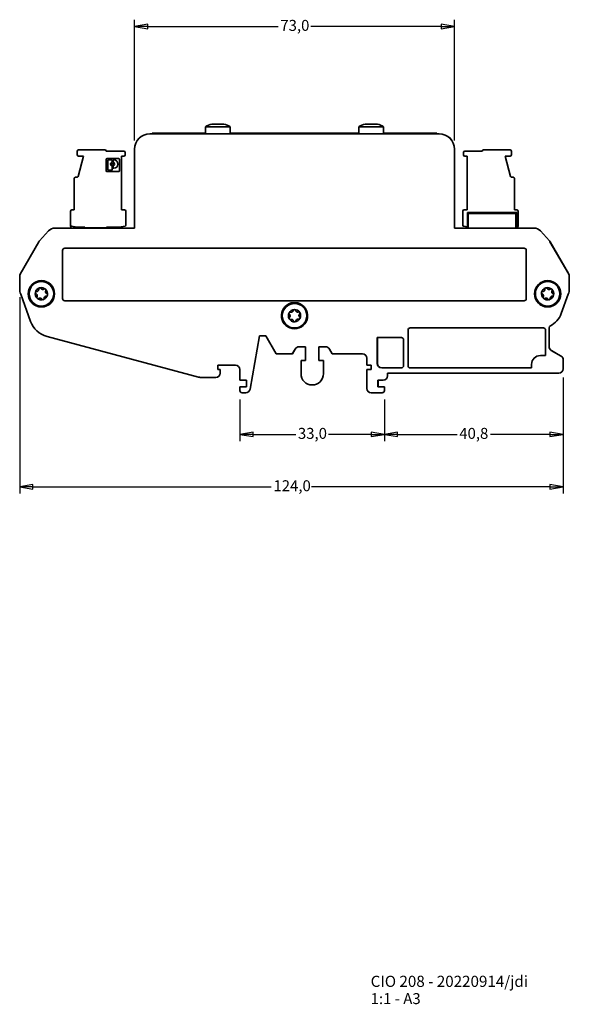
# Model space of a CAD drawing. Units: millimetres. Extents: x 62 to 351, y 24 to 276.
# Drawn here: x 225 to 351, y 52 to 276 of the extents above; entities that cross this region are included whole.
import ezdxf

# ---------------------------------------------------------------- set-up
doc = ezdxf.new("R2010")
doc.units = ezdxf.units.MM
for name, color, linetype, lineweight in [('Dimension (ISO)', 7, 'Continuous', 25), ('Symbol (ISO)', 7, 'Continuous', 25), ('Visible (ISO)', 7, 'Continuous', 35), ('Visible Narrow (ISO)', 7, 'Continuous', 18)]:
    doc.layers.add(name, color=color, linetype=linetype, lineweight=lineweight)
doc.styles.add('dimensionering', font='arial.ttf')
doc.styles.add('Note Text (DIN)', font='arial.ttf')
doc.dimstyles.new('Default (DIN)', dxfattribs={"dimtxt": 2.5, "dimasz": 3, "dimexe": 1.5, "dimexo": 2, "dimgap": 0.5, "dimtad": 0, "dimdec": 1, "dimrnd": 1e-08, "dimzin": 0, "dimtxsty": 'dimensionering', "dimblk": 'Filled-1', "dimcen": 0.09, "dimdle": 10, "dimclrd": 256, "dimclre": 256, "dimclrt": 256, "dimadec": 1, "dimazin": 0, "dimtfac": 1, "dimtdec": 1, "dimtmove": 0, "dimatfit": 3, "dimfxl": 1, "dimtolj": 1, "dimtzin": 0, "dimlwd": -1, "dimlwe": -1, "dimarcsym": 0})

# ---------------------------------------------------------------- blocks, each defined once
blk = doc.blocks.new('Filled-1')
at = {"color": 0}
for p, q in [((0, 0), (-1, 0.167)), ((-1, 0.167), (-1, -0.167)), ((-1, 0), (0, 0)), ((-1, -0.167), (0, 0))]:
    blk.add_line(p, q, dxfattribs=at)
at = {"color": 0, "flags": 128}
blk.add_lwpolyline([(-1, -0.167), (0, 0), (-1, 0.167), (-1, -0.167)], dxfattribs=at)
at = {"color": 0}
blk.add_solid([(-1, -0.167), (0, 0), (-1, 0.167), (-1, -0.167)], dxfattribs=at)
blk = doc.blocks.new('*D10')
at = {"layer": 'Defpoints', "color": 0, "transparency": 16777216}
for p in [(324.63, 274.65), (251.63, 246.65), (324.63, 246.65)]:
    blk.add_point(p, dxfattribs=at)
at = {"layer": 'Dimension (ISO)', "transparency": 16777216}
for p, q in [((251.63, 248.65), (251.63, 276.15)), ((254.63, 274.65), (284.4, 274.65)), ((321.63, 274.65), (291.86, 274.65)), ((324.63, 248.65), (324.63, 276.15))]:
    blk.add_line(p, q, dxfattribs=at)
at = {"layer": 'Dimension (ISO)', "transparency": 16777216, "xscale": 3, "yscale": 3, "zscale": 3, "rotation": 180}
blk.add_blockref('Filled-1', (251.63, 274.65), dxfattribs=at)
at = {"layer": 'Dimension (ISO)', "transparency": 16777216, "xscale": 3, "yscale": 3, "zscale": 3}
blk.add_blockref('Filled-1', (324.63, 274.65), dxfattribs=at)
at = {"layer": 'Dimension (ISO)', "transparency": 16777216, "insert": (284.9, 276.15), "char_height": 2.5, "attachment_point": 1, "style": 'dimensionering'}
blk.add_mtext('\\A1;73,0', dxfattribs=at)
blk = doc.blocks.new('*D11')
at = {"layer": 'Defpoints', "color": 0, "transparency": 16777216}
for p in [(225.43, 214.9), (349.43, 196.55), (349.43, 169.6)]:
    blk.add_point(p, dxfattribs=at)
at = {"layer": 'Dimension (ISO)', "transparency": 16777216}
for p, q in [((225.43, 212.9), (225.43, 168.1)), ((349.43, 194.55), (349.43, 168.1)), ((228.43, 169.6), (282.83, 169.6)), ((346.43, 169.6), (292.03, 169.6))]:
    blk.add_line(p, q, dxfattribs=at)
at = {"layer": 'Dimension (ISO)', "transparency": 16777216, "xscale": 3, "yscale": 3, "zscale": 3, "rotation": 180}
blk.add_blockref('Filled-1', (225.43, 169.6), dxfattribs=at)
at = {"layer": 'Dimension (ISO)', "transparency": 16777216, "xscale": 3, "yscale": 3, "zscale": 3}
blk.add_blockref('Filled-1', (349.43, 169.6), dxfattribs=at)
at = {"layer": 'Dimension (ISO)', "transparency": 16777216, "insert": (283.33, 171.1), "char_height": 2.5, "attachment_point": 1, "style": 'dimensionering'}
blk.add_mtext('\\A1;124,0', dxfattribs=at)
blk = doc.blocks.new('*D12')
at = {"layer": 'Defpoints', "color": 0, "transparency": 16777216}
for p in [(275.68, 191.55), (308.63, 191.55), (308.63, 181.55)]:
    blk.add_point(p, dxfattribs=at)
at = {"layer": 'Dimension (ISO)', "transparency": 16777216}
for p, q in [((275.68, 189.55), (275.68, 180.05)), ((308.63, 189.55), (308.63, 180.05)), ((278.68, 181.55), (288.41, 181.55)), ((305.63, 181.55), (295.9, 181.55))]:
    blk.add_line(p, q, dxfattribs=at)
at = {"layer": 'Dimension (ISO)', "transparency": 16777216, "xscale": 3, "yscale": 3, "zscale": 3, "rotation": 180}
blk.add_blockref('Filled-1', (275.68, 181.55), dxfattribs=at)
at = {"layer": 'Dimension (ISO)', "transparency": 16777216, "xscale": 3, "yscale": 3, "zscale": 3}
blk.add_blockref('Filled-1', (308.63, 181.55), dxfattribs=at)
at = {"layer": 'Dimension (ISO)', "transparency": 16777216, "insert": (288.91, 183.05), "char_height": 2.5, "attachment_point": 1, "style": 'dimensionering'}
blk.add_mtext('\\A1;33,0', dxfattribs=at)
blk = doc.blocks.new('*D13')
at = {"layer": 'Defpoints', "color": 0, "transparency": 16777216}
for p in [(349.43, 196.55), (308.63, 191.55), (349.43, 181.55)]:
    blk.add_point(p, dxfattribs=at)
at = {"layer": 'Dimension (ISO)', "transparency": 16777216}
for p, q in [((349.43, 194.55), (349.43, 180.05)), ((308.63, 189.55), (308.63, 180.05)), ((311.63, 181.55), (325.23, 181.55)), ((346.43, 181.55), (332.83, 181.55))]:
    blk.add_line(p, q, dxfattribs=at)
at = {"layer": 'Dimension (ISO)', "transparency": 16777216, "xscale": 3, "yscale": 3, "zscale": 3, "rotation": 180}
blk.add_blockref('Filled-1', (308.63, 181.55), dxfattribs=at)
at = {"layer": 'Dimension (ISO)', "transparency": 16777216, "xscale": 3, "yscale": 3, "zscale": 3}
blk.add_blockref('Filled-1', (349.43, 181.55), dxfattribs=at)
at = {"layer": 'Dimension (ISO)', "transparency": 16777216, "insert": (325.73, 183.05), "char_height": 2.5, "attachment_point": 1, "style": 'dimensionering'}
blk.add_mtext('\\A1;40,8', dxfattribs=at)

msp = doc.modelspace()

# ---------------------------------------------------------------- linework, layer by layer
at = {"layer": 'Visible (ISO)'}
for p, q in [((267.84, 251.72), (273.44, 251.72)), ((267.84, 251.72), (267.84, 250.15)), ((269.9, 252.37), (269.24, 252.37)), ((271.3, 252.37), (269.9, 252.37)), ((272.04, 252.37), (271.3, 252.37)), ((272.04, 252.37), (272.04, 252.37)), ((273.44, 251.72), (273.44, 250.15)), ((302.84, 251.72), (308.44, 251.72)), ((302.84, 251.72), (302.84, 250.15)), ((304.88, 252.37), (304.24, 252.37)), ((306.28, 252.37), (304.88, 252.37)), ((307.03, 252.37), (306.28, 252.37)), ((307.04, 252.37), (307.03, 252.37)), ((308.44, 251.72), (308.44, 250.15)), ((255.13, 250.15), (321.13, 250.15)), ((255.64, 250.28), (267.64, 250.28)), ((255.64, 250.15), (255.64, 250.28)), ((267.64, 250.28), (267.84, 250.28)), ((267.64, 250.15), (267.64, 250.28)), ((273.44, 250.28), (273.64, 250.28)), ((273.64, 250.28), (273.64, 250.15)), ((273.64, 250.28), (302.64, 250.28)), ((302.64, 250.28), (302.84, 250.28)), ((302.64, 250.15), (302.64, 250.28)), ((308.44, 250.28), (308.64, 250.28)), ((308.64, 250.28), (308.64, 250.15)), ((308.64, 250.28), (320.64, 250.28)), ((320.64, 250.15), (320.64, 250.28)), ((321.14, 250.15), (321.13, 250.15)), ((238.57, 246.23), (238.57, 245.33)), ((239.97, 245.03), (238.74, 240.45)), ((244.89, 246.53), (238.87, 246.53)), ((238.87, 245.03), (239.97, 245.03)), ((245.19, 246.2), (245.19, 246.23)), ((249.17, 246.2), (245.19, 246.2)), ((248.67, 232.83), (248.67, 245.03)), ((248.67, 245.03), (249.17, 245.03)), ((249.47, 245.33), (249.47, 245.9)), ((251.63, 228.65), (251.63, 246.65)), ((324.63, 228.65), (324.63, 246.65)), ((324.64, 228.65), (324.64, 246.65)), ((326.71, 245.9), (326.71, 245.33)), ((330.99, 246.2), (327.01, 246.2)), ((327.01, 245.03), (327.5, 245.03)), ((327.5, 245.03), (327.5, 232.83)), ((330.99, 246.23), (330.99, 246.2)), ((337.31, 246.53), (331.29, 246.53)), ((337.43, 240.45), (336.21, 245.03)), ((336.21, 245.03), (337.31, 245.03)), ((337.61, 245.33), (337.61, 246.23)), ((245.17, 241.74), (245.17, 244.32)), ((245.38, 244.53), (247.96, 244.53)), ((245.51, 242.01), (245.51, 244.05)), ((245.67, 244.21), (246.35, 244.21)), ((246.51, 244.05), (246.51, 243.81)), ((246.51, 242.7), (246.51, 242.01)), ((246.73, 244.05), (246.73, 243.81)), ((246.73, 242.7), (246.73, 242.46)), ((246.9, 244.21), (246.88, 244.21)), ((248.17, 244.32), (248.17, 241.74)), ((247.96, 241.53), (245.38, 241.53)), ((246.35, 241.86), (245.67, 241.86)), ((246.88, 242.3), (246.9, 242.3)), ((237.84, 239.93), (237.84, 232.83)), ((238.45, 240.23), (238.14, 240.23)), ((338.03, 240.23), (337.72, 240.23)), ((338.33, 232.83), (338.33, 239.93)), ((237.05, 232.53), (237.05, 229.26)), ((237.84, 232.83), (237.35, 232.83)), ((249.35, 232.83), (248.67, 232.83)), ((249.65, 229.26), (249.65, 232.53)), ((326.53, 232.53), (326.53, 229.26)), ((327.5, 232.83), (326.83, 232.83)), ((327.57, 228.65), (327.57, 232.23)), ((327.57, 232.23), (338.87, 232.23)), ((327.87, 231.93), (327.57, 232.23)), ((338.83, 232.83), (338.33, 232.83)), ((338.87, 232.23), (338.57, 231.93)), ((338.87, 232.23), (338.87, 228.65)), ((339.13, 229.26), (339.13, 232.53)), ((237.05, 229.25), (237.07, 228.65)), ((339.13, 229.25), (339.1, 228.65)), ((231.98, 227.98), (229.95, 225.71)), ((233.48, 228.65), (251.63, 228.65)), ((237.21, 229.07), (238.55, 228.83)), ((238.55, 228.83), (240.32, 228.83)), ((238.99, 228.73), (238.96, 228.65)), ((247.09, 228.73), (238.99, 228.73)), ((240.32, 228.73), (240.32, 228.83)), ((245.23, 228.83), (245.23, 228.73)), ((245.23, 228.83), (248.15, 228.83)), ((246.15, 228.83), (246.15, 228.73)), ((247.09, 228.65), (247.09, 228.73)), ((248.15, 228.83), (249.48, 229.07)), ((342.78, 228.65), (324.63, 228.65)), ((326.69, 229.07), (327.57, 228.91)), ((338.87, 229.05), (338.96, 229.07)), ((342.78, 228.65), (342.79, 228.65)), ((346.31, 225.71), (344.27, 227.98)), ((344.28, 227.98), (346.31, 225.71)), ((229.83, 225.54), (225.56, 218.15)), ((350.7, 218.15), (346.43, 225.54)), ((346.44, 225.54), (350.63, 218.27)), ((235.23, 223.55), (235.23, 212.55)), ((340.53, 224.05), (235.73, 224.05)), ((341.03, 223.55), (341.03, 212.55)), ((350.63, 218.27), (350.7, 218.15)), ((225.43, 217.65), (225.43, 214.9)), ((350.83, 217.65), (350.83, 214.9)), ((350.84, 217.65), (350.84, 214.9)), ((225.67, 213.53), (227.92, 207.35)), ((348.99, 209.14), (350.59, 213.53)), ((350.59, 213.53), (349, 209.14)), ((235.73, 212.05), (340.53, 212.05)), ((288.9, 211.55), (287.37, 211.55)), ((314.03, 205.35), (314.03, 197.25)), ((314.04, 197.25), (314.04, 205.35)), ((344.93, 205.85), (314.53, 205.85)), ((345.43, 205.35), (345.43, 199.55)), ((346.23, 201.59), (346.23, 205.92)), ((346.24, 205.92), (346.24, 201.48)), ((266.25, 194.65), (231.67, 203.92)), ((277.98, 191.88), (280.13, 204.05)), ((277.99, 191.88), (280.13, 204.05)), ((280.13, 204.05), (281.56, 204.05)), ((281.56, 204.05), (283.93, 199.95)), ((307.03, 197.75), (307.03, 203.65)), ((307.03, 203.65), (312.53, 203.65)), ((307.04, 203.65), (307.04, 201.55)), ((313.03, 197.25), (313.03, 203.15)), ((287.63, 199.95), (288.26, 201.05)), ((287.64, 199.95), (288.27, 201.05)), ((289.13, 201.55), (290.68, 201.55)), ((290.68, 201.55), (290.68, 198.45)), ((293.68, 198.45), (293.68, 201.55)), ((293.68, 201.55), (295.23, 201.55)), ((293.69, 201.55), (293.69, 198.45)), ((296.09, 201.05), (296.73, 199.95)), ((307.04, 197.75), (307.04, 201.55)), ((348.98, 199.43), (346.73, 200.73)), ((347.94, 200.04), (346.74, 200.73)), ((347.94, 200.03), (347.94, 200.04)), ((348.99, 199.43), (347.94, 200.04)), ((283.93, 199.95), (287.63, 199.95)), ((287.64, 199.95), (287.63, 199.95)), ((290.68, 198.45), (289.62, 198.45)), ((289.62, 198.45), (289.62, 195.41)), ((294.74, 198.45), (293.68, 198.45)), ((294.74, 198.45), (294.74, 198.45)), ((294.74, 198.45), (294.74, 195.41)), ((294.74, 195.41), (294.74, 198.45)), ((296.73, 199.95), (303.63, 199.95)), ((304.63, 198.95), (304.63, 197.35)), ((345.43, 199.55), (344.23, 199.55)), ((349.43, 196.55), (349.43, 198.65)), ((349.44, 198.65), (349.44, 196.55)), ((274.68, 197.35), (270.63, 197.35)), ((270.63, 197.35), (270.63, 196.35)), ((271.18, 196.35), (270.63, 196.35)), ((270.64, 196.35), (270.64, 197.35)), ((271.19, 196.35), (271.18, 196.35)), ((271.18, 195.55), (271.18, 196.35)), ((271.19, 196.35), (271.19, 195.55)), ((275.68, 196.35), (275.68, 193.95)), ((305.63, 197.35), (304.63, 197.35)), ((304.63, 196.35), (304.63, 192.05)), ((305.63, 196.35), (304.63, 196.35)), ((305.63, 197.35), (305.63, 196.35)), ((308.03, 196.75), (312.53, 196.75)), ((309.38, 195.55), (348.43, 195.55)), ((309.38, 194.95), (309.38, 195.55)), ((309.39, 195.53), (309.39, 194.95)), ((314.53, 196.75), (342.23, 196.75)), ((342.23, 197.55), (342.23, 196.75)), ((348.44, 195.55), (348.43, 195.55)), ((267.02, 194.55), (270.18, 194.55)), ((270.19, 194.55), (270.18, 194.55)), ((275.68, 193.95), (277.18, 193.95)), ((277.18, 193.95), (277.18, 192.45)), ((308.38, 193.95), (307.18, 193.95)), ((307.18, 192.45), (307.18, 193.95)), ((307.19, 193.95), (307.19, 192.45)), ((308.39, 193.95), (308.38, 193.95)), ((275.68, 191.55), (275.68, 192.45)), ((275.68, 192.45), (277.18, 192.45)), ((276.18, 191.05), (277, 191.05)), ((277, 191.05), (277, 191.05)), ((305.63, 191.05), (308.13, 191.05)), ((307.18, 192.45), (308.63, 192.45)), ((308.14, 191.05), (308.13, 191.05)), ((308.63, 192.45), (308.64, 192.45)), ((308.63, 192.45), (308.63, 191.55)), ((308.64, 192.45), (308.64, 191.55))]:
    msp.add_line(p, q, dxfattribs=at)
for centre, radius in [((246.62, 243.25), 0.228), ((230.39, 213.65), 3), ((230.39, 213.65), 2.8), ((345.89, 213.65), 3), ((345.89, 213.65), 2.8), ((288.14, 208.65), 2.8)]:
    msp.add_circle(centre, radius, dxfattribs=at)
for centre, radius, start, end in [((269.67, 249.6), 2.8, 98.9051, 130.9044), ((271.6, 249.6), 2.8, 49.0956, 81.0949), ((304.67, 249.6), 2.8, 98.9051, 130.9044), ((306.6, 249.6), 2.8, 49.0956, 81.0949), ((255.13, 246.65), 3.5, 90, 180), ((321.13, 246.65), 3.5, 0, 90), ((321.14, 246.65), 3.5, 0, 90), ((238.87, 246.23), 0.3, 90, 180), ((238.87, 245.33), 0.3, 180, 270), ((244.89, 246.23), 0.3, 0, 90), ((249.17, 245.9), 0.3, 0, 90), ((249.17, 245.33), 0.3, 270, 0), ((327.01, 245.9), 0.3, 90, 180), ((327.01, 245.33), 0.3, 180, 270), ((331.29, 246.23), 0.3, 90, 180), ((337.31, 246.23), 0.3, 0, 90), ((337.31, 245.33), 0.3, 270, 0), ((245.38, 244.32), 0.211, 90, 180), ((245.67, 244.05), 0.158, 90, 180), ((246.62, 243.25), 0.457, 115.8849, 244.1151), ((246.35, 244.05), 0.158, 0, 90), ((246.35, 243.81), 0.158, 295.8849, 0), ((246.35, 242.7), 0.158, 0, 64.1151), ((246.88, 244.05), 0.158, 90, 180), ((246.88, 243.81), 0.158, 180, 244.1151), ((246.88, 242.7), 0.158, 115.8849, 180), ((246.62, 243.25), 0.457, 295.8849, 64.1151), ((246.9, 243.25), 0.951, 270, 90), ((247.96, 244.32), 0.211, 0, 90), ((238.45, 240.53), 0.3, 270, 345), ((245.38, 241.74), 0.211, 180, 270), ((245.67, 242.01), 0.158, 180, 270), ((246.35, 242.01), 0.158, 270, 0), ((246.88, 242.46), 0.158, 180, 270), ((247.96, 241.74), 0.211, 270, 0), ((337.72, 240.53), 0.3, 195, 270), ((238.14, 239.93), 0.3, 90, 180), ((338.03, 239.93), 0.3, 0, 90), ((237.35, 232.53), 0.3, 90, 180), ((249.35, 232.53), 0.3, 0, 90), ((326.83, 232.53), 0.3, 90, 180), ((338.83, 232.53), 0.3, 0, 90), ((237.25, 229.26), 0.2, 180, 260), ((237.55, 229.2), 0.5, 176.3437, 187.7147), ((249.45, 229.26), 0.2, 280, 0), ((326.73, 229.26), 0.2, 180, 260), ((338.93, 229.26), 0.2, 280, 0), ((338.63, 229.2), 0.5, 352.2853, 3.6563), ((233.48, 226.65), 2, 90, 138.2156), ((238.84, 228.53), 0.3, 90, 156.4218), ((342.78, 226.65), 2, 41.7844, 90), ((342.79, 226.65), 2, 41.7844, 90), ((230.7, 225.04), 1, 138.2156, 150), ((345.57, 225.04), 1, 30, 41.7844), ((345.56, 225.04), 1, 30, 41.7844), ((345.57, 225.04), 0.999, 24.1256, 29.953), ((235.73, 223.55), 0.5, 90, 180), ((340.53, 223.55), 0.5, 0, 90), ((226.43, 217.65), 1, 150, 180), ((349.77, 217.77), 1, 30, 35.8706), ((349.84, 217.65), 1, 0, 30), ((349.83, 217.65), 1, 0, 30), ((229.43, 214.9), 4, 180, 200), ((230.39, 213.65), 1.4, 167.4609, 227.4609), ((230.39, 213.65), 1.4, 107.4609, 167.4609), ((230.39, 213.65), 1.4, 47.4609, 107.4609), ((230.39, 213.65), 1.4, 347.4609, 47.4609), ((345.89, 213.65), 1.4, 167.4609, 227.4609), ((345.89, 213.65), 1.4, 107.4609, 167.4609), ((345.89, 213.65), 1.4, 47.4609, 107.4609), ((345.89, 213.65), 1.4, 347.4609, 47.4609), ((346.84, 214.9), 4, 340, 0), ((346.83, 214.9), 4, 340, 0), ((230.39, 213.65), 1.4, 227.4609, 287.4609), ((230.39, 213.65), 1.4, 287.4609, 347.4609), ((235.73, 212.55), 0.5, 180, 270), ((288.14, 208.65), 3, 104.8351, 75.1649), ((340.53, 212.55), 0.5, 270, 0), ((345.89, 213.65), 1.4, 227.4609, 287.4609), ((345.89, 213.65), 1.4, 287.4609, 347.4609), ((288.14, 208.65), 1.4, 151.8152, 211.8152), ((288.14, 208.65), 1.4, 91.8152, 151.8152), ((288.14, 208.65), 1.4, 31.8152, 91.8152), ((288.14, 208.65), 1.4, 331.8152, 31.8152), ((344.3, 210.85), 5, 296.3194, 340), ((344.29, 210.85), 5, 296.3194, 340), ((233.09, 209.23), 5.5, 200, 255), ((288.14, 208.65), 1.4, 211.8152, 271.8152), ((288.14, 208.65), 1.4, 271.8152, 331.8152), ((314.53, 205.35), 0.5, 90, 180), ((314.54, 205.35), 0.5, 90, 180), ((344.93, 205.35), 0.5, 0, 90), ((346.73, 205.92), 0.5, 116.3194, 180), ((346.74, 205.92), 0.5, 116.3194, 180), ((312.53, 203.15), 0.5, 0, 90), ((289.13, 200.55), 1, 90, 150), ((289.14, 200.55), 1, 90, 150), ((295.23, 200.55), 1, 30, 90), ((306.04, 201.55), 1, 0, 6.3088), ((347.23, 201.59), 1, 180, 240), ((347.24, 201.59), 1, 180, 240), ((303.63, 198.95), 1, 0, 90), ((308.03, 197.75), 1, 180, 270), ((308.04, 197.75), 1, 180, 270), ((344.23, 197.55), 2, 90, 180), ((348.53, 198.65), 0.9, 0, 60), ((348.54, 198.65), 0.9, 0, 60), ((270.18, 195.55), 1, 270, 0), ((270.19, 195.55), 1, 270, 0), ((274.68, 196.35), 1, 0, 90), ((309.54, 195.05), 0.5, 90, 107.4576), ((312.53, 197.25), 0.5, 270, 0), ((314.53, 197.25), 0.5, 180, 270), ((314.54, 197.25), 0.5, 180, 270), ((348.43, 196.55), 1, 270, 0), ((348.44, 196.55), 1, 270, 0), ((267.02, 197.55), 3, 255, 270), ((292.18, 195.41), 2.56, 180, 0), ((292.19, 195.41), 2.56, 269.9322, 0), ((308.38, 194.95), 1, 270, 0), ((308.39, 194.95), 1, 270, 0), ((276.18, 191.55), 0.5, 180, 270), ((277, 192.05), 1, 270, 350), ((277, 192.05), 1, 270, 350), ((305.63, 192.05), 1, 180, 270), ((308.13, 191.55), 0.5, 270, 0), ((308.14, 191.55), 0.5, 270, 0)]:
    msp.add_arc(centre, radius, start, end, dxfattribs=at)
for points, knots in [([(229.17, 213.64), (229.13, 213.66), (229.1, 213.68), (229.05, 213.75), (229.03, 213.78), (229.01, 213.87), (229.01, 213.91), (229.02, 213.95)], [0.0149274, 0.0149274, 0.0149274, 0.0149274, 0.02761278, 0.02761278, 0.0403288, 0.0403288, 0.05304483, 0.05304483, 0.05304483, 0.05304483]), ([(229.02, 213.95), (229.03, 214), (229.05, 214.04), (229.1, 214.1), (229.14, 214.13), (229.21, 214.16), (229.25, 214.17), (229.29, 214.17)], [0.05304483, 0.05304483, 0.05304483, 0.05304483, 0.06576086, 0.06576086, 0.07847688, 0.07847688, 0.09116226, 0.09116226, 0.09116226, 0.09116226]), ([(229.38, 212.96), (229.4, 212.99), (229.42, 213.03), (229.44, 213.11), (229.45, 213.15), (229.45, 213.25), (229.44, 213.3), (229.41, 213.39), (229.39, 213.44), (229.33, 213.52), (229.3, 213.55), (229.24, 213.6), (229.2, 213.63), (229.17, 213.64)], [0.02243715, 0.02243715, 0.02243715, 0.02243715, 0.0342669, 0.0342669, 0.04847234, 0.04847234, 0.06267778, 0.06267778, 0.07688322, 0.07688322, 0.09108866, 0.09108866, 0.10291841, 0.10291841, 0.10291841, 0.10291841]), ([(229.29, 214.17), (229.33, 214.17), (229.36, 214.18), (229.44, 214.2), (229.49, 214.22), (229.57, 214.27), (229.61, 214.3), (229.67, 214.37), (229.7, 214.41), (229.75, 214.5), (229.76, 214.54), (229.77, 214.62), (229.77, 214.66), (229.77, 214.7)], [0.02243715, 0.02243715, 0.02243715, 0.02243715, 0.0342669, 0.0342669, 0.04847234, 0.04847234, 0.06267778, 0.06267778, 0.07688322, 0.07688322, 0.09108866, 0.09108866, 0.10291841, 0.10291841, 0.10291841, 0.10291841]), ([(229.77, 214.7), (229.77, 214.74), (229.77, 214.78), (229.8, 214.85), (229.82, 214.89), (229.89, 214.95), (229.93, 214.97), (229.97, 214.99)], [0.0149274, 0.0149274, 0.0149274, 0.0149274, 0.02761278, 0.02761278, 0.0403288, 0.0403288, 0.05304483, 0.05304483, 0.05304483, 0.05304483]), ([(229.97, 214.99), (230.01, 215), (230.05, 215), (230.14, 214.99), (230.18, 214.97), (230.24, 214.93), (230.27, 214.9), (230.29, 214.86)], [0.05304483, 0.05304483, 0.05304483, 0.05304483, 0.06576086, 0.06576086, 0.07847688, 0.07847688, 0.09116226, 0.09116226, 0.09116226, 0.09116226]), ([(230.29, 214.86), (230.31, 214.83), (230.33, 214.8), (230.39, 214.74), (230.43, 214.71), (230.51, 214.66), (230.56, 214.65), (230.65, 214.62), (230.7, 214.62), (230.8, 214.63), (230.85, 214.64), (230.92, 214.67), (230.95, 214.69), (230.99, 214.71)], [0.02243715, 0.02243715, 0.02243715, 0.02243715, 0.0342669, 0.0342669, 0.04847234, 0.04847234, 0.06267778, 0.06267778, 0.07688322, 0.07688322, 0.09108866, 0.09108866, 0.10291841, 0.10291841, 0.10291841, 0.10291841]), ([(230.99, 214.71), (231.02, 214.73), (231.06, 214.74), (231.13, 214.76), (231.18, 214.76), (231.26, 214.73), (231.3, 214.71), (231.33, 214.68)], [0.0149274, 0.0149274, 0.0149274, 0.0149274, 0.02761278, 0.02761278, 0.0403288, 0.0403288, 0.05304483, 0.05304483, 0.05304483, 0.05304483]), ([(231.39, 214.34), (231.37, 214.31), (231.35, 214.27), (231.33, 214.19), (231.32, 214.15), (231.33, 214.05), (231.33, 214), (231.36, 213.91), (231.38, 213.86), (231.44, 213.78), (231.47, 213.75), (231.54, 213.7), (231.57, 213.68), (231.6, 213.66)], [0.02243715, 0.02243715, 0.02243715, 0.02243715, 0.0342669, 0.0342669, 0.04847234, 0.04847234, 0.06267778, 0.06267778, 0.07688322, 0.07688322, 0.09108866, 0.09108866, 0.10291841, 0.10291841, 0.10291841, 0.10291841]), ([(231.33, 214.68), (231.36, 214.65), (231.39, 214.62), (231.42, 214.54), (231.43, 214.49), (231.42, 214.41), (231.41, 214.37), (231.39, 214.34)], [0.05304483, 0.05304483, 0.05304483, 0.05304483, 0.06576086, 0.06576086, 0.07847688, 0.07847688, 0.09116226, 0.09116226, 0.09116226, 0.09116226]), ([(231.6, 213.66), (231.64, 213.64), (231.67, 213.62), (231.72, 213.56), (231.74, 213.52), (231.76, 213.43), (231.76, 213.39), (231.75, 213.35)], [0.0149274, 0.0149274, 0.0149274, 0.0149274, 0.02761278, 0.02761278, 0.0403288, 0.0403288, 0.05304483, 0.05304483, 0.05304483, 0.05304483]), ([(344.67, 213.64), (344.63, 213.66), (344.6, 213.68), (344.55, 213.75), (344.53, 213.78), (344.51, 213.87), (344.51, 213.91), (344.52, 213.95)], [0.0149274, 0.0149274, 0.0149274, 0.0149274, 0.02761278, 0.02761278, 0.0403288, 0.0403288, 0.05304483, 0.05304483, 0.05304483, 0.05304483]), ([(344.52, 213.95), (344.53, 214), (344.55, 214.04), (344.6, 214.1), (344.64, 214.13), (344.71, 214.16), (344.75, 214.17), (344.79, 214.17)], [0.05304483, 0.05304483, 0.05304483, 0.05304483, 0.06576086, 0.06576086, 0.07847688, 0.07847688, 0.09116226, 0.09116226, 0.09116226, 0.09116226]), ([(344.88, 212.96), (344.9, 212.99), (344.92, 213.03), (344.94, 213.11), (344.95, 213.15), (344.95, 213.25), (344.94, 213.3), (344.91, 213.39), (344.89, 213.44), (344.83, 213.52), (344.8, 213.55), (344.74, 213.6), (344.7, 213.63), (344.67, 213.64)], [0.02243715, 0.02243715, 0.02243715, 0.02243715, 0.0342669, 0.0342669, 0.04847234, 0.04847234, 0.06267778, 0.06267778, 0.07688322, 0.07688322, 0.09108866, 0.09108866, 0.10291841, 0.10291841, 0.10291841, 0.10291841]), ([(344.79, 214.17), (344.83, 214.17), (344.86, 214.18), (344.94, 214.2), (344.99, 214.22), (345.07, 214.27), (345.11, 214.3), (345.17, 214.37), (345.2, 214.41), (345.25, 214.5), (345.26, 214.54), (345.27, 214.62), (345.27, 214.66), (345.27, 214.7)], [0.02243715, 0.02243715, 0.02243715, 0.02243715, 0.0342669, 0.0342669, 0.04847234, 0.04847234, 0.06267778, 0.06267778, 0.07688322, 0.07688322, 0.09108866, 0.09108866, 0.10291841, 0.10291841, 0.10291841, 0.10291841]), ([(345.27, 214.7), (345.27, 214.74), (345.27, 214.78), (345.3, 214.85), (345.32, 214.89), (345.39, 214.95), (345.43, 214.97), (345.47, 214.99)], [0.0149274, 0.0149274, 0.0149274, 0.0149274, 0.02761278, 0.02761278, 0.0403288, 0.0403288, 0.05304483, 0.05304483, 0.05304483, 0.05304483]), ([(345.47, 214.99), (345.51, 215), (345.55, 215), (345.64, 214.99), (345.68, 214.97), (345.74, 214.93), (345.77, 214.9), (345.79, 214.86)], [0.05304483, 0.05304483, 0.05304483, 0.05304483, 0.06576086, 0.06576086, 0.07847688, 0.07847688, 0.09116226, 0.09116226, 0.09116226, 0.09116226]), ([(345.79, 214.86), (345.81, 214.83), (345.83, 214.8), (345.89, 214.74), (345.93, 214.71), (346.01, 214.66), (346.06, 214.65), (346.15, 214.62), (346.2, 214.62), (346.3, 214.63), (346.35, 214.64), (346.42, 214.67), (346.45, 214.69), (346.49, 214.71)], [0.02243715, 0.02243715, 0.02243715, 0.02243715, 0.0342669, 0.0342669, 0.04847234, 0.04847234, 0.06267778, 0.06267778, 0.07688322, 0.07688322, 0.09108866, 0.09108866, 0.10291841, 0.10291841, 0.10291841, 0.10291841]), ([(346.49, 214.71), (346.52, 214.73), (346.56, 214.74), (346.63, 214.76), (346.68, 214.76), (346.76, 214.73), (346.8, 214.71), (346.83, 214.68)], [0.0149274, 0.0149274, 0.0149274, 0.0149274, 0.02761278, 0.02761278, 0.0403288, 0.0403288, 0.05304483, 0.05304483, 0.05304483, 0.05304483]), ([(346.89, 214.34), (346.87, 214.31), (346.85, 214.27), (346.83, 214.19), (346.82, 214.15), (346.83, 214.05), (346.83, 214), (346.86, 213.91), (346.88, 213.86), (346.94, 213.78), (346.97, 213.75), (347.04, 213.7), (347.07, 213.68), (347.1, 213.66)], [0.02243715, 0.02243715, 0.02243715, 0.02243715, 0.0342669, 0.0342669, 0.04847234, 0.04847234, 0.06267778, 0.06267778, 0.07688322, 0.07688322, 0.09108866, 0.09108866, 0.10291841, 0.10291841, 0.10291841, 0.10291841]), ([(346.83, 214.68), (346.86, 214.65), (346.89, 214.62), (346.92, 214.54), (346.93, 214.49), (346.92, 214.41), (346.91, 214.37), (346.89, 214.34)], [0.05304483, 0.05304483, 0.05304483, 0.05304483, 0.06576086, 0.06576086, 0.07847688, 0.07847688, 0.09116226, 0.09116226, 0.09116226, 0.09116226]), ([(347.1, 213.66), (347.14, 213.64), (347.17, 213.62), (347.22, 213.56), (347.24, 213.52), (347.26, 213.43), (347.26, 213.39), (347.25, 213.35)], [0.0149274, 0.0149274, 0.0149274, 0.0149274, 0.02761278, 0.02761278, 0.0403288, 0.0403288, 0.05304483, 0.05304483, 0.05304483, 0.05304483]), ([(229.44, 212.62), (229.41, 212.65), (229.38, 212.68), (229.35, 212.77), (229.35, 212.81), (229.35, 212.89), (229.36, 212.93), (229.38, 212.96)], [0.05304483, 0.05304483, 0.05304483, 0.05304483, 0.06576086, 0.06576086, 0.07847688, 0.07847688, 0.09116226, 0.09116226, 0.09116226, 0.09116226]), ([(229.79, 212.59), (229.75, 212.57), (229.71, 212.56), (229.64, 212.54), (229.59, 212.54), (229.51, 212.57), (229.47, 212.59), (229.44, 212.62)], [0.0149274, 0.0149274, 0.0149274, 0.0149274, 0.02761278, 0.02761278, 0.0403288, 0.0403288, 0.05304483, 0.05304483, 0.05304483, 0.05304483]), ([(230.48, 212.44), (230.46, 212.47), (230.44, 212.5), (230.38, 212.56), (230.35, 212.59), (230.26, 212.64), (230.21, 212.66), (230.12, 212.68), (230.07, 212.68), (229.97, 212.67), (229.92, 212.66), (229.85, 212.63), (229.82, 212.61), (229.79, 212.59)], [0.02243715, 0.02243715, 0.02243715, 0.02243715, 0.0342669, 0.0342669, 0.04847234, 0.04847234, 0.06267778, 0.06267778, 0.07688322, 0.07688322, 0.09108866, 0.09108866, 0.10291841, 0.10291841, 0.10291841, 0.10291841]), ([(230.81, 212.31), (230.77, 212.3), (230.72, 212.3), (230.63, 212.31), (230.59, 212.33), (230.53, 212.37), (230.5, 212.4), (230.48, 212.44)], [0.05304483, 0.05304483, 0.05304483, 0.05304483, 0.06576086, 0.06576086, 0.07847688, 0.07847688, 0.09116226, 0.09116226, 0.09116226, 0.09116226]), ([(231, 212.6), (231, 212.56), (231, 212.52), (230.97, 212.45), (230.95, 212.41), (230.88, 212.35), (230.85, 212.33), (230.81, 212.31)], [0.0149274, 0.0149274, 0.0149274, 0.0149274, 0.02761278, 0.02761278, 0.0403288, 0.0403288, 0.05304483, 0.05304483, 0.05304483, 0.05304483]), ([(231.48, 213.13), (231.45, 213.13), (231.41, 213.12), (231.33, 213.1), (231.28, 213.09), (231.2, 213.04), (231.16, 213), (231.1, 212.93), (231.07, 212.89), (231.03, 212.8), (231.01, 212.76), (231, 212.68), (231, 212.64), (231, 212.6)], [0.02243715, 0.02243715, 0.02243715, 0.02243715, 0.0342669, 0.0342669, 0.04847234, 0.04847234, 0.06267778, 0.06267778, 0.07688322, 0.07688322, 0.09108866, 0.09108866, 0.10291841, 0.10291841, 0.10291841, 0.10291841]), ([(231.75, 213.35), (231.74, 213.31), (231.72, 213.26), (231.67, 213.2), (231.63, 213.17), (231.56, 213.14), (231.52, 213.13), (231.48, 213.13)], [0.05304483, 0.05304483, 0.05304483, 0.05304483, 0.06576086, 0.06576086, 0.07847688, 0.07847688, 0.09116226, 0.09116226, 0.09116226, 0.09116226]), ([(344.94, 212.62), (344.91, 212.65), (344.88, 212.68), (344.85, 212.77), (344.85, 212.81), (344.85, 212.89), (344.86, 212.93), (344.88, 212.96)], [0.05304483, 0.05304483, 0.05304483, 0.05304483, 0.06576086, 0.06576086, 0.07847688, 0.07847688, 0.09116226, 0.09116226, 0.09116226, 0.09116226]), ([(345.29, 212.59), (345.25, 212.57), (345.21, 212.56), (345.14, 212.54), (345.09, 212.54), (345.01, 212.57), (344.97, 212.59), (344.94, 212.62)], [0.0149274, 0.0149274, 0.0149274, 0.0149274, 0.02761278, 0.02761278, 0.0403288, 0.0403288, 0.05304483, 0.05304483, 0.05304483, 0.05304483]), ([(345.98, 212.44), (345.96, 212.47), (345.94, 212.5), (345.88, 212.56), (345.85, 212.59), (345.76, 212.64), (345.71, 212.66), (345.62, 212.68), (345.57, 212.68), (345.47, 212.67), (345.42, 212.66), (345.35, 212.63), (345.32, 212.61), (345.29, 212.59)], [0.02243715, 0.02243715, 0.02243715, 0.02243715, 0.0342669, 0.0342669, 0.04847234, 0.04847234, 0.06267778, 0.06267778, 0.07688322, 0.07688322, 0.09108866, 0.09108866, 0.10291841, 0.10291841, 0.10291841, 0.10291841]), ([(346.31, 212.31), (346.27, 212.3), (346.22, 212.3), (346.13, 212.31), (346.09, 212.33), (346.03, 212.37), (346, 212.4), (345.98, 212.44)], [0.05304483, 0.05304483, 0.05304483, 0.05304483, 0.06576086, 0.06576086, 0.07847688, 0.07847688, 0.09116226, 0.09116226, 0.09116226, 0.09116226]), ([(346.5, 212.6), (346.5, 212.56), (346.5, 212.52), (346.47, 212.45), (346.45, 212.41), (346.38, 212.35), (346.35, 212.33), (346.31, 212.31)], [0.0149274, 0.0149274, 0.0149274, 0.0149274, 0.02761278, 0.02761278, 0.0403288, 0.0403288, 0.05304483, 0.05304483, 0.05304483, 0.05304483]), ([(346.98, 213.13), (346.95, 213.13), (346.91, 213.12), (346.83, 213.1), (346.78, 213.09), (346.7, 213.04), (346.66, 213), (346.6, 212.93), (346.57, 212.89), (346.53, 212.8), (346.51, 212.76), (346.5, 212.68), (346.5, 212.64), (346.5, 212.6)], [0.02243715, 0.02243715, 0.02243715, 0.02243715, 0.0342669, 0.0342669, 0.04847234, 0.04847234, 0.06267778, 0.06267778, 0.07688322, 0.07688322, 0.09108866, 0.09108866, 0.10291841, 0.10291841, 0.10291841, 0.10291841]), ([(347.25, 213.35), (347.24, 213.31), (347.22, 213.26), (347.17, 213.2), (347.13, 213.17), (347.06, 213.14), (347.02, 213.13), (346.98, 213.13)], [0.05304483, 0.05304483, 0.05304483, 0.05304483, 0.06576086, 0.06576086, 0.07847688, 0.07847688, 0.09116226, 0.09116226, 0.09116226, 0.09116226]), ([(286.96, 208.97), (286.93, 209), (286.91, 209.03), (286.88, 209.1), (286.87, 209.14), (286.87, 209.23), (286.88, 209.27), (286.9, 209.31)], [0.0149274, 0.0149274, 0.0149274, 0.0149274, 0.02761278, 0.02761278, 0.0403288, 0.0403288, 0.05304483, 0.05304483, 0.05304483, 0.05304483]), ([(286.9, 209.31), (286.92, 209.35), (286.95, 209.38), (287.02, 209.43), (287.06, 209.45), (287.14, 209.46), (287.18, 209.46), (287.22, 209.45)], [0.05304483, 0.05304483, 0.05304483, 0.05304483, 0.06576086, 0.06576086, 0.07847688, 0.07847688, 0.09116226, 0.09116226, 0.09116226, 0.09116226]), ([(286.99, 208.26), (287.01, 208.28), (287.03, 208.31), (287.08, 208.38), (287.1, 208.43), (287.12, 208.52), (287.13, 208.57), (287.13, 208.67), (287.12, 208.72), (287.09, 208.81), (287.06, 208.85), (287.02, 208.92), (286.99, 208.94), (286.96, 208.97)], [0.02243715, 0.02243715, 0.02243715, 0.02243715, 0.0342669, 0.0342669, 0.04847234, 0.04847234, 0.06267778, 0.06267778, 0.07688322, 0.07688322, 0.09108866, 0.09108866, 0.10291841, 0.10291841, 0.10291841, 0.10291841]), ([(287.22, 209.45), (287.26, 209.44), (287.29, 209.44), (287.37, 209.43), (287.42, 209.44), (287.52, 209.46), (287.56, 209.48), (287.64, 209.53), (287.68, 209.57), (287.75, 209.64), (287.77, 209.68), (287.81, 209.75), (287.82, 209.79), (287.83, 209.83)], [0.02243715, 0.02243715, 0.02243715, 0.02243715, 0.0342669, 0.0342669, 0.04847234, 0.04847234, 0.06267778, 0.06267778, 0.07688322, 0.07688322, 0.09108866, 0.09108866, 0.10291841, 0.10291841, 0.10291841, 0.10291841]), ([(287.83, 209.83), (287.83, 209.86), (287.85, 209.9), (287.9, 209.97), (287.93, 210), (288.01, 210.04), (288.05, 210.05), (288.09, 210.05)], [0.0149274, 0.0149274, 0.0149274, 0.0149274, 0.02761278, 0.02761278, 0.0403288, 0.0403288, 0.05304483, 0.05304483, 0.05304483, 0.05304483]), ([(288.09, 210.05), (288.13, 210.05), (288.18, 210.04), (288.26, 210.01), (288.29, 209.98), (288.34, 209.92), (288.36, 209.88), (288.37, 209.84)], [0.05304483, 0.05304483, 0.05304483, 0.05304483, 0.06576086, 0.06576086, 0.07847688, 0.07847688, 0.09116226, 0.09116226, 0.09116226, 0.09116226]), ([(288.37, 209.84), (288.38, 209.81), (288.39, 209.77), (288.43, 209.7), (288.46, 209.66), (288.53, 209.59), (288.57, 209.56), (288.65, 209.52), (288.7, 209.5), (288.8, 209.48), (288.85, 209.48), (288.93, 209.49), (288.96, 209.49), (289, 209.51)], [0.02243715, 0.02243715, 0.02243715, 0.02243715, 0.0342669, 0.0342669, 0.04847234, 0.04847234, 0.06267778, 0.06267778, 0.07688322, 0.07688322, 0.09108866, 0.09108866, 0.10291841, 0.10291841, 0.10291841, 0.10291841]), ([(289, 209.51), (289.04, 209.52), (289.08, 209.52), (289.16, 209.52), (289.2, 209.5), (289.27, 209.46), (289.3, 209.42), (289.33, 209.39)], [0.0149274, 0.0149274, 0.0149274, 0.0149274, 0.02761278, 0.02761278, 0.0403288, 0.0403288, 0.05304483, 0.05304483, 0.05304483, 0.05304483]), ([(289.29, 209.04), (289.26, 209.02), (289.24, 208.99), (289.19, 208.92), (289.17, 208.88), (289.15, 208.78), (289.14, 208.73), (289.14, 208.64), (289.15, 208.58), (289.19, 208.49), (289.21, 208.45), (289.26, 208.38), (289.28, 208.36), (289.31, 208.33)], [0.02243715, 0.02243715, 0.02243715, 0.02243715, 0.0342669, 0.0342669, 0.04847234, 0.04847234, 0.06267778, 0.06267778, 0.07688322, 0.07688322, 0.09108866, 0.09108866, 0.10291841, 0.10291841, 0.10291841, 0.10291841]), ([(289.33, 209.39), (289.35, 209.35), (289.36, 209.31), (289.37, 209.22), (289.36, 209.18), (289.34, 209.11), (289.31, 209.07), (289.29, 209.04)], [0.05304483, 0.05304483, 0.05304483, 0.05304483, 0.06576086, 0.06576086, 0.07847688, 0.07847688, 0.09116226, 0.09116226, 0.09116226, 0.09116226]), ([(286.95, 207.91), (286.92, 207.95), (286.91, 207.99), (286.9, 208.08), (286.91, 208.12), (286.94, 208.19), (286.96, 208.23), (286.99, 208.26)], [0.05304483, 0.05304483, 0.05304483, 0.05304483, 0.06576086, 0.06576086, 0.07847688, 0.07847688, 0.09116226, 0.09116226, 0.09116226, 0.09116226]), ([(287.27, 207.79), (287.23, 207.78), (287.19, 207.78), (287.12, 207.79), (287.07, 207.8), (287, 207.84), (286.97, 207.88), (286.95, 207.91)], [0.0149274, 0.0149274, 0.0149274, 0.0149274, 0.02761278, 0.02761278, 0.0403288, 0.0403288, 0.05304483, 0.05304483, 0.05304483, 0.05304483]), ([(287.9, 207.46), (287.89, 207.49), (287.88, 207.53), (287.84, 207.6), (287.81, 207.64), (287.74, 207.71), (287.7, 207.74), (287.62, 207.78), (287.57, 207.8), (287.47, 207.82), (287.42, 207.82), (287.34, 207.81), (287.31, 207.81), (287.27, 207.79)], [0.02243715, 0.02243715, 0.02243715, 0.02243715, 0.0342669, 0.0342669, 0.04847234, 0.04847234, 0.06267778, 0.06267778, 0.07688322, 0.07688322, 0.09108866, 0.09108866, 0.10291841, 0.10291841, 0.10291841, 0.10291841]), ([(288.18, 207.25), (288.14, 207.25), (288.09, 207.26), (288.01, 207.29), (287.98, 207.32), (287.93, 207.38), (287.91, 207.42), (287.9, 207.46)], [0.05304483, 0.05304483, 0.05304483, 0.05304483, 0.06576086, 0.06576086, 0.07847688, 0.07847688, 0.09116226, 0.09116226, 0.09116226, 0.09116226]), ([(288.45, 207.48), (288.44, 207.44), (288.42, 207.4), (288.37, 207.33), (288.34, 207.31), (288.27, 207.26), (288.22, 207.25), (288.18, 207.25)], [0.0149274, 0.0149274, 0.0149274, 0.0149274, 0.02761278, 0.02761278, 0.0403288, 0.0403288, 0.05304483, 0.05304483, 0.05304483, 0.05304483]), ([(289.05, 207.85), (289.01, 207.86), (288.98, 207.87), (288.9, 207.87), (288.85, 207.86), (288.75, 207.84), (288.71, 207.82), (288.63, 207.77), (288.59, 207.74), (288.52, 207.66), (288.5, 207.62), (288.46, 207.55), (288.45, 207.51), (288.45, 207.48)], [0.02243715, 0.02243715, 0.02243715, 0.02243715, 0.0342669, 0.0342669, 0.04847234, 0.04847234, 0.06267778, 0.06267778, 0.07688322, 0.07688322, 0.09108866, 0.09108866, 0.10291841, 0.10291841, 0.10291841, 0.10291841]), ([(289.37, 207.99), (289.35, 207.95), (289.32, 207.92), (289.25, 207.87), (289.21, 207.85), (289.13, 207.84), (289.09, 207.84), (289.05, 207.85)], [0.05304483, 0.05304483, 0.05304483, 0.05304483, 0.06576086, 0.06576086, 0.07847688, 0.07847688, 0.09116226, 0.09116226, 0.09116226, 0.09116226]), ([(289.31, 208.33), (289.34, 208.3), (289.36, 208.27), (289.39, 208.2), (289.4, 208.16), (289.4, 208.07), (289.39, 208.03), (289.37, 207.99)], [0.0149274, 0.0149274, 0.0149274, 0.0149274, 0.02761278, 0.02761278, 0.0403288, 0.0403288, 0.05304483, 0.05304483, 0.05304483, 0.05304483])]:
    msp.add_open_spline(points, degree=3, knots=knots, dxfattribs=at)
at = {"layer": 'Visible Narrow (ISO)'}
for p, q in [((338.57, 231.93), (327.87, 231.93)), ((327.87, 231.93), (327.87, 228.65)), ((338.57, 228.65), (338.57, 231.93))]:
    msp.add_line(p, q, dxfattribs=at)

# ---------------------------------------------------------------- texts
at = {"layer": 'Symbol (ISO)', "insert": (305.51, 58.03), "char_height": 2.5, "width": 36.6809, "attachment_point": 1, "line_spacing_factor": 0.935922, "style": 'Note Text (DIN)'}
msp.add_mtext('\\pxsm0.94;\\fArial|b0|i0;\\H2.5400;CIO 208 - 20220914/jdi\\P\\fArial|b0|i0;\\H2.5000;1:1 - A3', dxfattribs=at)

# ---------------------------------------------------------------- dimensions: what is measured, and where the dimension line sits
at = {"layer": 'Dimension (ISO)'}
for base, p1, p2, picture, middle in [((324.63, 274.65), (251.63, 246.65), (324.63, 246.65), '*D10', (288.13, 274.65)), ((349.43, 181.55), (308.63, 191.55), (349.43, 196.55), '*D13', (329.03, 181.55))]:
    dim = msp.add_linear_dim(base=base, p1=p1, p2=p2, dimstyle='Default (DIN)', override={"dimgap": 0.5, "dimdec": 1, "dimtol": 0, "dimlim": 0, "dimtp": 0, "dimtm": 0, "dimtdec": 1, "dimtofl": 0, "dimatfit": 1}, dxfattribs=at)
    dim.commit()
    dim.dimension.update_dxf_attribs({"geometry": picture, "text_midpoint": middle, "dimtype": 160})
for base, p1, p2, picture, middle in [((349.43, 169.6), (225.43, 214.9), (349.43, 196.55), '*D11', (287.43, 169.6)), ((308.62946537, 181.5503919), (275.67946537, 191.5503919), (308.62946537, 191.5503919), '*D12', (292.15446537, 181.5503919))]:
    dim = msp.add_linear_dim(base=base, p1=p1, p2=p2, angle=180, dimstyle='Default (DIN)', override={"dimgap": 0.5, "dimdec": 1, "dimtol": 0, "dimlim": 0, "dimtp": 0, "dimtm": 0, "dimtdec": 1, "dimtofl": 0, "dimatfit": 1}, dxfattribs=at)
    dim.commit()
    dim.dimension.update_dxf_attribs({"geometry": picture, "text_midpoint": middle, "dimtype": 160})

doc.saveas('drawing.dxf')
